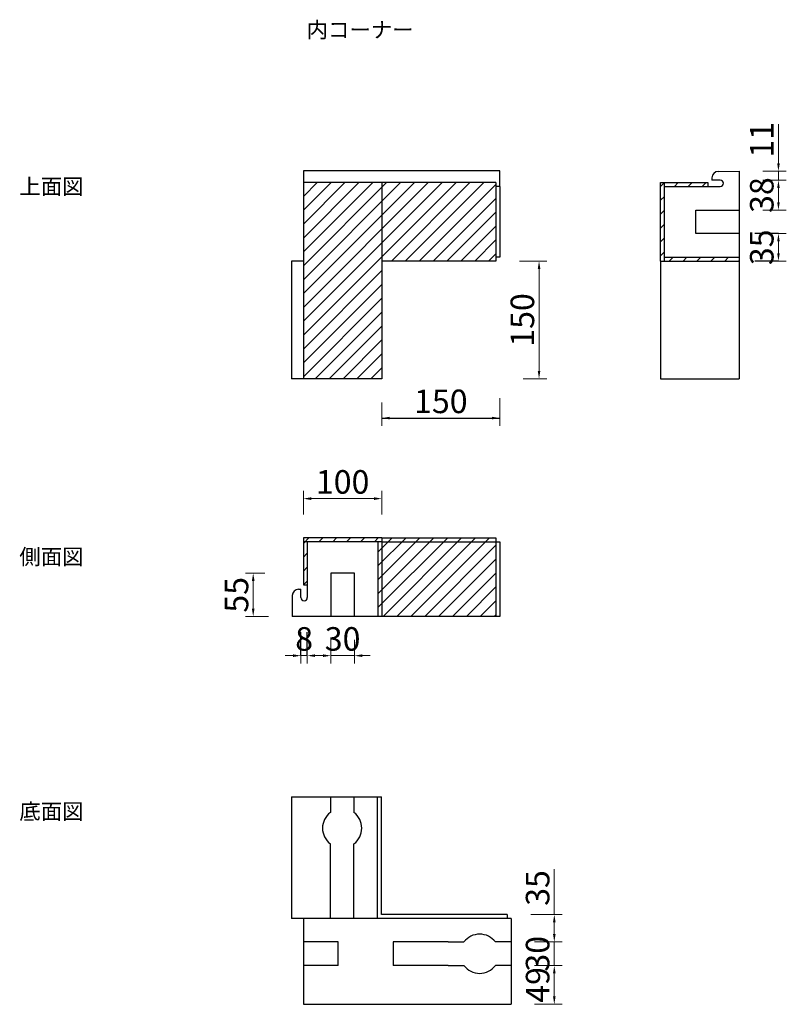
# Model space of a CAD drawing. Extents: x 2620 to 4623, y 3208 to 4558.
# Drawn here: x 3647 to 4623, y 3304 to 4558 of the extents above; entities that cross this region are included whole.
import ezdxf

# ---------------------------------------------------------------- set-up
doc = ezdxf.new("R2010")
doc.units = 0
doc.header["$LTSCALE"] = 5
doc.header["$MEASUREMENT"] = 0
doc.header["$PDSIZE"] = 40
doc.layers.get('0').update_dxf_attribs({"linetype": 'CONTINUOUS'})
doc.layers.get('Defpoints').update_dxf_attribs({"linetype": 'CONTINUOUS'})
for name, color, linetype in [('_0-0_', 2, 'CONTINUOUS'), ('_A-0_', 7, 'CONTINUOUS'), ('寸法', 5, 'CONTINUOUS'), ('文字', 7, 'CONTINUOUS'), ('縁石本体', 7, 'CONTINUOUS')]:
    doc.layers.add(name, color=color, linetype=linetype)
doc.styles.add('MSゴシック', font='txt')
doc.styles.get("Standard").update_dxf_attribs({"font": 'txt.shx', "bigfont": 'extfont.shx'})
doc.styles.add('ＭＳ ゴシック', font='txt', dxfattribs={"width": 0.85})
doc.dimstyles.new('S-10', dxfattribs={"dimscale": 10, "dimtxt": 2.5, "dimasz": 2.5, "dimexe": 1.25, "dimexo": 0.625, "dimtad": 1, "dimdec": 0, "dimdsep": 46, "dimtxsty": 'Standard', "dimblk1": 'OPEN30', "dimblk2": 'OPEN30', "dimsah": 1, "dimcen": 0, "dimadec": 0, "dimazin": 0, "dimtfac": 1, "dimtdec": 0, "dimtmove": 0, "dimatfit": 3, "dimldrblk": 'OPEN30', "dimfxl": 1, "dimtolj": 1, "dimtzin": 0, "dimarcsym": 0})
pattern_1 = [(45, (-94.943, 0), (-8.838835, 8.838835), [])]

# ---------------------------------------------------------------- blocks, each defined once
blk = doc.blocks.new('*D27')
at = {"layer": 'Defpoints', "color": 0, "linetype": 'Continuous', "ltscale": 50, "transparency": 16777216}
for p in [(4257.9, 4105.6), (4107.9, 4100.3), (4257.9, 4050.3)]:
    blk.add_point(p, dxfattribs=at)
at = {"layer": '寸法', "color": 0, "linetype": 'Continuous', "lineweight": 15, "ltscale": 50, "transparency": 16777216}
for p, q in [((4107.9, 4070.3), (4107.9, 4040.3)), ((4257.9, 4075.6), (4257.9, 4040.3)), ((4117.9, 4050.3), (4247.9, 4050.3))]:
    blk.add_line(p, q, dxfattribs=at)
at = {"layer": '寸法', "color": 0, "linetype": 'Continuous', "ltscale": 50, "transparency": 16777216}
for points in [[(4117.9, 4052), (4117.9, 4048.6), (4107.9, 4050.3)], [(4247.9, 4052), (4247.9, 4048.6), (4257.9, 4050.3)]]:
    blk.add_solid(points, dxfattribs=at)
at = {"layer": '寸法', "color": 0, "linetype": 'Continuous', "ltscale": 50, "transparency": 16777216, "insert": (4182.9, 4071.6), "char_height": 30, "attachment_point": 5, "style": 'MSゴシック'}
blk.add_mtext('\\A1;150', dxfattribs=at)
blk = doc.blocks.new('_Dot')
at = {"color": 0, "linetype": 'ByBlock', "lineweight": -2}
blk.add_line((-0.5, 0), (-1, 0), dxfattribs=at)
at = {"color": 0, "linetype": 'ByBlock', "const_width": 0.5}
blk.add_lwpolyline([(-0.25, 0, 1), (0.25, 0, 1)], format="xyb", close=True, dxfattribs=at)
blk = doc.blocks.new('*D28')
at = {"layer": 'Defpoints', "color": 0, "linetype": 'Continuous', "ltscale": 50, "transparency": 16777216}
for p in [(4252.9, 4250.3), (4257.9, 4100.3), (4307.9, 4100.3)]:
    blk.add_point(p, dxfattribs=at)
at = {"layer": '寸法', "color": 0, "linetype": 'Continuous', "lineweight": 15, "ltscale": 50, "transparency": 16777216}
for p, q in [((4282.9, 4250.3), (4317.9, 4250.3)), ((4307.9, 4240.3), (4307.9, 4110.3)), ((4287.9, 4100.3), (4317.9, 4100.3))]:
    blk.add_line(p, q, dxfattribs=at)
at = {"layer": '寸法', "color": 0, "linetype": 'Continuous', "ltscale": 50, "transparency": 16777216}
for points in [[(4306.3, 4240.3), (4309.6, 4240.3), (4307.9, 4250.3)], [(4306.3, 4110.3), (4309.6, 4110.3), (4307.9, 4100.3)]]:
    blk.add_solid(points, dxfattribs=at)
at = {"layer": '寸法', "color": 0, "linetype": 'Continuous', "ltscale": 50, "transparency": 16777216, "insert": (4286.7, 4175.3), "char_height": 30, "attachment_point": 5, "rotation": 90, "style": 'MSゴシック'}
blk.add_mtext('\\A1;150', dxfattribs=at)
blk = doc.blocks.new('*D29')
at = {"layer": 'Defpoints', "color": 0, "linetype": 'Continuous', "ltscale": 50, "transparency": 16777216}
for p in [(4562.6, 4285.3), (4612.6, 4285.3), (4562.6, 4250.3)]:
    blk.add_point(p, dxfattribs=at)
at = {"layer": '寸法', "color": 0, "linetype": 'Continuous', "lineweight": 15, "ltscale": 50, "transparency": 16777216}
for p, q in [((4592.6, 4285.3), (4622.6, 4285.3)), ((4612.6, 4260.3), (4612.6, 4275.3)), ((4592.6, 4250.3), (4622.6, 4250.3))]:
    blk.add_line(p, q, dxfattribs=at)
at = {"layer": '寸法', "color": 0, "linetype": 'Continuous', "ltscale": 50, "transparency": 16777216}
for points in [[(4611, 4275.3), (4614.3, 4275.3), (4612.6, 4285.3)], [(4611, 4260.3), (4614.3, 4260.3), (4612.6, 4250.3)]]:
    blk.add_solid(points, dxfattribs=at)
at = {"layer": '寸法', "color": 0, "linetype": 'Continuous', "ltscale": 50, "transparency": 16777216, "insert": (4591.4, 4267.8), "char_height": 30, "attachment_point": 5, "rotation": 90, "style": 'MSゴシック'}
blk.add_mtext('\\A1;35', dxfattribs=at)
blk = doc.blocks.new('*D30')
at = {"layer": 'Defpoints', "color": 0, "linetype": 'Continuous', "ltscale": 50, "transparency": 16777216}
for p in [(4562.6, 4364.7), (4562.6, 4353.3), (4612.6, 4353.3)]:
    blk.add_point(p, dxfattribs=at)
at = {"layer": '寸法', "color": 0, "linetype": 'Continuous', "lineweight": 15, "ltscale": 50, "transparency": 16777216}
for p, q in [((4612.6, 4374.7), (4612.6, 4424.8)), ((4592.6, 4364.7), (4622.6, 4364.7)), ((4612.6, 4353.3), (4612.6, 4364.7)), ((4592.6, 4353.3), (4622.6, 4353.3)), ((4612.6, 4343.3), (4612.6, 4333.3))]:
    blk.add_line(p, q, dxfattribs=at)
at = {"layer": '寸法', "color": 0, "linetype": 'Continuous', "ltscale": 50, "transparency": 16777216}
for points in [[(4611, 4374.7), (4614.3, 4374.7), (4612.6, 4364.7)], [(4611, 4343.3), (4614.3, 4343.3), (4612.6, 4353.3)]]:
    blk.add_solid(points, dxfattribs=at)
at = {"layer": '寸法', "color": 0, "linetype": 'Continuous', "ltscale": 50, "transparency": 16777216, "insert": (4591.4, 4404.8), "char_height": 30, "attachment_point": 5, "rotation": 90, "style": 'MSゴシック'}
blk.add_mtext('\\A1;11', dxfattribs=at)
blk = doc.blocks.new('*D31')
at = {"layer": 'Defpoints', "color": 0, "linetype": 'Continuous', "ltscale": 50, "transparency": 16777216}
for p in [(4562.6, 4353.3), (4612.6, 4353.3), (4562.6, 4315.3)]:
    blk.add_point(p, dxfattribs=at)
at = {"layer": '寸法', "color": 0, "linetype": 'Continuous', "lineweight": 15, "ltscale": 50, "transparency": 16777216}
for p, q in [((4592.6, 4353.3), (4622.6, 4353.3)), ((4612.6, 4325.3), (4612.6, 4343.3)), ((4592.6, 4315.3), (4622.6, 4315.3))]:
    blk.add_line(p, q, dxfattribs=at)
at = {"layer": '寸法', "color": 0, "linetype": 'Continuous', "ltscale": 50, "transparency": 16777216}
for points in [[(4611, 4343.3), (4614.3, 4343.3), (4612.6, 4353.3)], [(4611, 4325.3), (4614.3, 4325.3), (4612.6, 4315.3)]]:
    blk.add_solid(points, dxfattribs=at)
at = {"layer": '寸法', "color": 0, "linetype": 'Continuous', "ltscale": 50, "transparency": 16777216, "insert": (4591.4, 4334.3), "char_height": 30, "attachment_point": 5, "rotation": 90, "style": 'MSゴシック'}
blk.add_mtext('\\A1;38', dxfattribs=at)
blk = doc.blocks.new('*D32')
at = {"layer": 'Defpoints', "color": 0, "linetype": 'Continuous', "ltscale": 50, "transparency": 16777216}
for p in [(3944.1, 3852.7), (3988.8, 3852.7), (3993.5, 3797.7)]:
    blk.add_point(p, dxfattribs=at)
at = {"layer": '寸法', "color": 0, "linetype": 'Continuous', "lineweight": 15, "ltscale": 50, "transparency": 16777216}
for p, q in [((3958.8, 3852.7), (3934.1, 3852.7)), ((3944.1, 3807.7), (3944.1, 3842.7)), ((3963.5, 3797.7), (3934.1, 3797.7))]:
    blk.add_line(p, q, dxfattribs=at)
at = {"layer": '寸法', "color": 0, "linetype": 'Continuous', "ltscale": 50, "transparency": 16777216}
for points in [[(3942.4, 3842.7), (3945.8, 3842.7), (3944.1, 3852.7)], [(3942.4, 3807.7), (3945.8, 3807.7), (3944.1, 3797.7)]]:
    blk.add_solid(points, dxfattribs=at)
at = {"layer": '寸法', "color": 0, "linetype": 'Continuous', "ltscale": 50, "transparency": 16777216, "insert": (3922.8, 3825.2), "char_height": 30, "attachment_point": 5, "rotation": 90, "style": 'MSゴシック'}
blk.add_mtext('\\A1;55', dxfattribs=at)
blk = doc.blocks.new('*D33')
at = {"layer": 'Defpoints', "color": 0, "linetype": 'Continuous', "ltscale": 50, "transparency": 16777216}
for p in [(4107.9, 3947.7), (4007.9, 3897.7), (4107.9, 3897.7)]:
    blk.add_point(p, dxfattribs=at)
at = {"layer": '寸法', "color": 0, "linetype": 'Continuous', "lineweight": 15, "ltscale": 50, "transparency": 16777216}
for p, q in [((4007.9, 3927.7), (4007.9, 3957.7)), ((4107.9, 3927.7), (4107.9, 3957.7)), ((4017.9, 3947.7), (4097.9, 3947.7))]:
    blk.add_line(p, q, dxfattribs=at)
at = {"layer": '寸法', "color": 0, "linetype": 'Continuous', "ltscale": 50, "transparency": 16777216}
for points in [[(4017.9, 3949.4), (4017.9, 3946), (4007.9, 3947.7)], [(4097.9, 3949.4), (4097.9, 3946), (4107.9, 3947.7)]]:
    blk.add_solid(points, dxfattribs=at)
at = {"layer": '寸法', "color": 0, "linetype": 'Continuous', "ltscale": 50, "transparency": 16777216, "insert": (4057.9, 3969), "char_height": 30, "attachment_point": 5, "style": 'MSゴシック'}
blk.add_mtext('\\A1;100', dxfattribs=at)
blk = doc.blocks.new('*D34')
at = {"layer": 'Defpoints', "color": 0, "linetype": 'Continuous', "ltscale": 50, "transparency": 16777216}
for p in [(4042.9, 3797.7), (4072.9, 3797.7), (4072.9, 3747.7)]:
    blk.add_point(p, dxfattribs=at)
at = {"layer": '寸法', "color": 0, "linetype": 'Continuous', "lineweight": 15, "ltscale": 50, "transparency": 16777216}
for p, q in [((4042.9, 3767.7), (4042.9, 3737.7)), ((4072.9, 3767.7), (4072.9, 3737.7)), ((4032.9, 3747.7), (4022.9, 3747.7)), ((4042.9, 3747.7), (4072.9, 3747.7)), ((4082.9, 3747.7), (4092.9, 3747.7))]:
    blk.add_line(p, q, dxfattribs=at)
at = {"layer": '寸法', "color": 0, "linetype": 'Continuous', "ltscale": 50, "transparency": 16777216}
for points in [[(4032.9, 3749.4), (4032.9, 3746), (4042.9, 3747.7)], [(4082.9, 3749.4), (4082.9, 3746), (4072.9, 3747.7)]]:
    blk.add_solid(points, dxfattribs=at)
at = {"layer": '寸法', "color": 0, "linetype": 'Continuous', "ltscale": 50, "transparency": 16777216, "insert": (4057.9, 3769), "char_height": 30, "attachment_point": 5, "style": 'MSゴシック'}
blk.add_mtext('\\A1;30', dxfattribs=at)
blk = doc.blocks.new('*D35')
at = {"layer": 'Defpoints', "color": 0, "linetype": 'Continuous', "ltscale": 50, "transparency": 16777216}
for p in [(4004.9, 3797.7), (4012.9, 3797.7), (4012.9, 3747.7)]:
    blk.add_point(p, dxfattribs=at)
at = {"layer": '寸法', "color": 0, "linetype": 'Continuous', "lineweight": 15, "ltscale": 50, "transparency": 16777216}
for p, q in [((4004.9, 3767.7), (4004.9, 3737.7)), ((4012.9, 3767.7), (4012.9, 3737.7)), ((3994.9, 3747.7), (3984.9, 3747.7)), ((4004.9, 3747.7), (4012.9, 3747.7)), ((4022.9, 3747.7), (4032.9, 3747.7))]:
    blk.add_line(p, q, dxfattribs=at)
at = {"layer": '寸法', "color": 0, "linetype": 'Continuous', "ltscale": 50, "transparency": 16777216}
for points in [[(3994.9, 3749.4), (3994.9, 3746), (4004.9, 3747.7)], [(4022.9, 3749.4), (4022.9, 3746), (4012.9, 3747.7)]]:
    blk.add_solid(points, dxfattribs=at)
at = {"layer": '寸法', "color": 0, "linetype": 'Continuous', "ltscale": 50, "transparency": 16777216, "insert": (4008.9, 3769), "char_height": 30, "attachment_point": 5, "style": 'MSゴシック'}
blk.add_mtext('\\A1;8', dxfattribs=at)
blk = doc.blocks.new('*D44')
at = {"layer": 'Defpoints', "color": 0, "linetype": 'Continuous', "ltscale": 50, "transparency": 16777216}
for p in [(4272.3, 3353), (4327.3, 3353), (4272.3, 3303.6)]:
    blk.add_point(p, dxfattribs=at)
at = {"layer": '寸法', "color": 0, "linetype": 'Continuous', "lineweight": 15, "ltscale": 50, "transparency": 16777216}
for p, q in [((4302.3, 3353), (4337.3, 3353)), ((4327.3, 3313.6), (4327.3, 3343)), ((4302.3, 3303.6), (4337.3, 3303.6))]:
    blk.add_line(p, q, dxfattribs=at)
at = {"layer": '寸法', "color": 0, "linetype": 'Continuous', "ltscale": 50, "transparency": 16777216}
for points in [[(4325.7, 3343), (4329, 3343), (4327.3, 3353)], [(4325.7, 3313.6), (4329, 3313.6), (4327.3, 3303.6)]]:
    blk.add_solid(points, dxfattribs=at)
at = {"layer": '寸法', "color": 0, "linetype": 'Continuous', "ltscale": 50, "transparency": 16777216, "insert": (4306.1, 3328.3), "char_height": 30, "attachment_point": 5, "rotation": 90, "style": 'MSゴシック'}
blk.add_mtext('\\A1;49', dxfattribs=at)
blk = doc.blocks.new('*D45')
at = {"layer": 'Defpoints', "color": 0, "linetype": 'Continuous', "ltscale": 50, "transparency": 16777216}
for p in [(4272.3, 3383), (4327.3, 3383), (4272.3, 3353)]:
    blk.add_point(p, dxfattribs=at)
at = {"layer": '寸法', "color": 0, "linetype": 'Continuous', "lineweight": 15, "ltscale": 50, "transparency": 16777216}
for p, q in [((4327.3, 3393), (4327.3, 3403)), ((4302.3, 3383), (4337.3, 3383)), ((4327.3, 3353), (4327.3, 3383)), ((4302.3, 3353), (4337.3, 3353)), ((4327.3, 3343), (4327.3, 3333))]:
    blk.add_line(p, q, dxfattribs=at)
at = {"layer": '寸法', "color": 0, "linetype": 'Continuous', "ltscale": 50, "transparency": 16777216}
for points in [[(4325.7, 3393), (4329, 3393), (4327.3, 3383)], [(4325.7, 3343), (4329, 3343), (4327.3, 3353)]]:
    blk.add_solid(points, dxfattribs=at)
at = {"layer": '寸法', "color": 0, "linetype": 'Continuous', "ltscale": 50, "transparency": 16777216, "insert": (4306.1, 3368), "char_height": 30, "attachment_point": 5, "rotation": 90, "style": 'MSゴシック'}
blk.add_mtext('\\A1;30', dxfattribs=at)
blk = doc.blocks.new('*D46')
at = {"layer": 'Defpoints', "color": 0, "linetype": 'Continuous', "ltscale": 50, "transparency": 16777216}
for p in [(4267.3, 3418), (4327.3, 3418), (4272.3, 3383)]:
    blk.add_point(p, dxfattribs=at)
at = {"layer": '寸法', "color": 0, "linetype": 'Continuous', "lineweight": 15, "ltscale": 50, "transparency": 16777216}
for p, q in [((4327.3, 3418), (4327.3, 3475.6)), ((4297.3, 3418), (4337.3, 3418)), ((4327.3, 3393), (4327.3, 3408)), ((4302.3, 3383), (4337.3, 3383))]:
    blk.add_line(p, q, dxfattribs=at)
at = {"layer": '寸法', "color": 0, "linetype": 'Continuous', "ltscale": 50, "transparency": 16777216}
for points in [[(4325.7, 3408), (4329, 3408), (4327.3, 3418)], [(4325.7, 3393), (4329, 3393), (4327.3, 3383)]]:
    blk.add_solid(points, dxfattribs=at)
at = {"layer": '寸法', "color": 0, "linetype": 'Continuous', "ltscale": 50, "transparency": 16777216, "insert": (4306.1, 3451.8), "char_height": 30, "attachment_point": 5, "rotation": 90, "style": 'MSゴシック'}
blk.add_mtext('\\A1;35', dxfattribs=at)

msp = doc.modelspace()

# ---------------------------------------------------------------- hatches: boundary and pattern name
at = {"layer": '縁石本体'}
h = msp.add_hatch(dxfattribs=at)
h.set_pattern_fill('LINE', color=8, scale=100, angle=45)
h.set_pattern_definition(pattern_1)
h.paths.add_polyline_path([(4007.9, 4350.3), (4107.9, 4350.3), (4107.9, 4100.3), (4007.9, 4100.3)])
h.paths.add_polyline_path([(4107.9, 4350.3), (4252.9, 4350.3), (4252.9, 4250.3), (4107.9, 4250.3)])
h = msp.add_hatch(dxfattribs=at)
h.set_pattern_fill('LINE', color=8, scale=100, angle=45)
h.set_pattern_definition(pattern_1)
h.paths.add_polyline_path([(4467.6, 4350.3), (4522.6, 4350.3), (4522.6, 4345.3), (4467.6, 4345.3)])
h.paths.add_polyline_path([(4462.6, 4350.3), (4467.6, 4350.3), (4467.6, 4250.3), (4462.6, 4250.3)])
h.paths.add_polyline_path([(4467.6, 4255.3), (4562.6, 4255.3), (4562.6, 4250.3), (4467.6, 4250.3)])
h = msp.add_hatch(dxfattribs=at)
h.set_pattern_fill('LINE', color=8, scale=100, angle=45)
h.set_pattern_definition(pattern_1)
h.paths.add_polyline_path([(4007.9, 3897.7), (4107.9, 3897.7), (4107.9, 3892.7), (4007.9, 3892.7)])
h.paths.add_polyline_path([(4107.9, 3897.7), (4252.9, 3897.7), (4252.9, 3892.7), (4107.9, 3892.7)])
h.paths.add_polyline_path([(4102.9, 3892.7), (4252.9, 3892.7), (4252.9, 3797.7), (4102.9, 3797.7)])
h.paths.add_polyline_path([(4007.9, 3892.7), (4012.9, 3892.7), (4012.9, 3837.7), (4007.9, 3837.7)])

# ---------------------------------------------------------------- linework, layer by layer
at = {"layer": '_0-0_', "color": 7, "linetype": 'Continuous'}
for p, q in [((4007.9, 4365.3), (4007.9, 4100.3)), ((4535.9, 4364.4), (4562.6, 4364.7)), ((4562.6, 4364.7), (4562.6, 4100.3)), ((4528, 4356.4), (4528, 4353.3)), ((4538.6, 4353.3), (4528, 4353.3)), ((4252.9, 4350.3), (4007.9, 4350.3)), ((4107.9, 4350.3), (4107.9, 4100.3)), ((4252.9, 4350.3), (4252.9, 4250.3)), ((4257.9, 4345.3), (4252.9, 4345.3)), ((4257.9, 4345.3), (4257.9, 4255.3)), ((4462.6, 4250.3), (4462.6, 4350.3)), ((4467.6, 4250.3), (4467.6, 4350.3)), ((4467.6, 4345.3), (4538.6, 4345.3)), ((4507.6, 4285.3), (4507.6, 4315.3)), ((4507.6, 4315.3), (4562.6, 4315.3)), ((4562.6, 4285.3), (4507.6, 4285.3)), ((4467.6, 4255.3), (4562.6, 4255.3)), ((3992.9, 4250.3), (3992.9, 4100.3)), ((4007.9, 4250.3), (3992.9, 4250.3)), ((4462.6, 4250.3), (4462.6, 4100.3)), ((4462.6, 4250.3), (4562.6, 4250.3)), ((4107.9, 4100.3), (3992.9, 4100.3)), ((4462.6, 4100.3), (4562.6, 4100.3)), ((4107.9, 3897.7), (4007.9, 3897.7)), ((4107.9, 3892.7), (4007.9, 3892.7)), ((4012.9, 3892.7), (4012.9, 3821.7)), ((4102.9, 3892.7), (4102.9, 3797.7)), ((4107.9, 3897.7), (4252.9, 3897.7)), ((4107.9, 3897.7), (4107.9, 3797.7)), ((4107.9, 3892.7), (4252.9, 3892.7)), ((4252.9, 3897.7), (4252.9, 3797.7)), ((4252.9, 3892.7), (4257.9, 3892.7)), ((4072.9, 3852.7), (4042.9, 3852.7)), ((4042.9, 3852.7), (4042.9, 3797.7)), ((4072.9, 3797.7), (4072.9, 3852.7)), ((4001.8, 3832.3), (4004.9, 3832.3)), ((4004.9, 3821.7), (4004.9, 3832.3)), ((3993.8, 3824.4), (3993.5, 3797.7)), ((3992.9, 3568), (3992.9, 3413)), ((3992.9, 3568), (4107.3, 3568)), ((4042.3, 3568), (4042.3, 3548)), ((4072.3, 3568), (4072.3, 3548)), ((4102.3, 3413), (4102.3, 3568)), ((4042.3, 3413), (4042.3, 3508)), ((4072.3, 3413), (4072.3, 3508)), ((4272.3, 3413), (3992.9, 3413)), ((4007.9, 3413), (4007.9, 3303.6)), ((4267.3, 3418), (4267.3, 3413)), ((4272.3, 3413), (4272.3, 3303.6)), ((4052.3, 3383), (4007.9, 3383)), ((4052.3, 3353), (4052.3, 3383)), ((4122.3, 3383), (4122.3, 3353)), ((4192.3, 3383), (4122.3, 3383)), ((4192.3, 3383), (4212.3, 3383)), ((4272.3, 3383), (4252.3, 3383)), ((4052.3, 3353), (4007.9, 3353)), ((4192.3, 3353), (4122.3, 3353)), ((4192.3, 3353), (4212.3, 3353)), ((4272.3, 3353), (4252.3, 3353)), ((4007.9, 3303.6), (4272.3, 3303.6))]:
    msp.add_line(p, q, dxfattribs=at)
for points in [[(4257.9, 4345.3), (4257.9, 4365.3), (4007.9, 4365.3)], [(4462.6, 4350.3), (4522.6, 4350.3), (4522.6, 4345.3)], [(4252.9, 4250.3), (4107.9, 4250.3), (4107.9, 4211.7)], [(4257.9, 3892.7), (4257.9, 3797.7), (3993.5, 3797.7)], [(4007.9, 3897.7), (4007.9, 3837.7), (4012.9, 3837.7)], [(4267.3, 3418), (4107.3, 3418), (4107.3, 3568)]]:
    msp.add_lwpolyline(points, dxfattribs=at)
for centre, radius, start, end in [((4536, 4356.4), 8, 90.669, 180), ((4538.6, 4349.3), 4, 270, 90), ((4001.8, 3824.3), 8, 90, 179.331), ((4008.9, 3821.7), 4, 180, 0), ((4057.3, 3528), 25, 126.87, 233.13), ((4057.3, 3528), 25, 306.87, 53.13), ((4232.3, 3368), 25, 36.87, 143.13), ((4232.3, 3368), 25, 216.87, 323.13)]:
    msp.add_arc(centre, radius, start, end, dxfattribs=at)
at = {"layer": '_A-0_', "color": 7, "linetype": 'Continuous'}
for p, q in [((4612.6, 4285.3), (4582.6, 4285.3)), ((4107.9, 4050.3), (4257.9, 4050.3)), ((4004.9, 3747.7), (4004.9, 3777.7)), ((4012.9, 3747.7), (4012.9, 3777.7))]:
    msp.add_line(p, q, dxfattribs=at)
at = {"layer": '寸法', "color": 7, "linetype": 'Continuous', "ltscale": 50}
msp.add_line((4612.6, 4250.3), (4582.6, 4250.3), dxfattribs=at)
at = {"layer": '文字', "color": 2, "linetype": 'Continuous'}
msp.add_lwpolyline([(4257.9, 4255.3), (4252.9, 4255.3)], dxfattribs=at)

# ---------------------------------------------------------------- texts
at = {"layer": '文字', "color": 7, "style": 'ＭＳ ゴシック'}
for s, p in [('内コーナー', (4011.9, 4534.8)), ('上面図', (3646.4, 4335.2)), ('側面図', (3646.4, 3863.7)), ('底面図', (3646.4, 3539.3))]:
    msp.add_text(s, height=20, dxfattribs=at).set_placement(p)

# ---------------------------------------------------------------- dimensions: what is measured, and where the dimension line sits
at = {"layer": '寸法', "color": 7, "linetype": 'Continuous', "ltscale": 50}
for base, p1, p2, picture, middle in [((4612.6, 4353.3), (4562.6, 4364.7), (4562.6, 4353.3), '*D30', (4612.6, 4404.8)), ((4612.6, 4353.3), (4562.6, 4315.3), (4562.6, 4353.3), '*D31', (4612.6, 4334.3)), ((4612.6, 4285.3), (4562.6, 4250.3), (4562.6, 4285.3), '*D29', (4612.6, 4267.8)), ((4327.3, 3383), (4272.3, 3353), (4272.3, 3383), '*D45', (4327.3, 3368))]:
    dim = msp.add_linear_dim(base=base, p1=p1, p2=p2, angle=90, dimstyle='S-10', override={"dimtxt": 3, "dimasz": 1, "dimexe": 1, "dimexo": 3, "dimtxsty": 'MSゴシック', "dimldrblk": 'Dot', "dimlwd": 15, "dimlwe": 15}, dxfattribs=at)
    dim.commit()
    dim.dimension.update_dxf_attribs({"geometry": picture, "text_midpoint": middle, "dimtype": 160})
for base, p1, p2, picture, middle in [((4307.9, 4100.3), (4252.9, 4250.3), (4257.9, 4100.3), '*D28', (4286.7, 4175.3)), ((3944.1, 3852.7), (3993.5, 3797.7), (3988.8, 3852.7), '*D32', (3922.8, 3825.2)), ((4327.3, 3418), (4272.3, 3383), (4267.3, 3418), '*D46', (4306.1, 3451.8)), ((4327.3, 3353), (4272.3, 3303.6), (4272.3, 3353), '*D44', (4306.1, 3328.3))]:
    dim = msp.add_linear_dim(base=base, p1=p1, p2=p2, angle=90, dimstyle='S-10', override={"dimtxt": 3, "dimasz": 1, "dimexe": 1, "dimexo": 3, "dimtxsty": 'MSゴシック', "dimldrblk": 'Dot', "dimlwd": 15, "dimlwe": 15}, dxfattribs=at)
    dim.commit()
    dim.dimension.update_dxf_attribs({"geometry": picture, "text_midpoint": middle})
for base, p1, p2, picture, middle in [((4257.9, 4050.3), (4107.9, 4100.3), (4257.9, 4105.6), '*D27', (4182.9, 4071.6)), ((4107.9, 3947.7), (4007.9, 3897.7), (4107.9, 3897.7), '*D33', (4057.9, 3969))]:
    dim = msp.add_linear_dim(base=base, p1=p1, p2=p2, dimstyle='S-10', override={"dimtxt": 3, "dimasz": 1, "dimexe": 1, "dimexo": 3, "dimtxsty": 'MSゴシック', "dimldrblk": 'Dot', "dimlwd": 15, "dimlwe": 15}, dxfattribs=at)
    dim.commit()
    dim.dimension.update_dxf_attribs({"geometry": picture, "text_midpoint": middle})
for base, p1, p2, picture, middle in [((4012.9, 3747.7), (4004.9, 3797.7), (4012.9, 3797.7), '*D35', (4008.9, 3747.7)), ((4072.9, 3747.7), (4042.9, 3797.7), (4072.9, 3797.7), '*D34', (4057.9, 3747.7))]:
    dim = msp.add_linear_dim(base=base, p1=p1, p2=p2, dimstyle='S-10', override={"dimtxt": 3, "dimasz": 1, "dimexe": 1, "dimexo": 3, "dimtxsty": 'MSゴシック', "dimldrblk": 'Dot', "dimlwd": 15, "dimlwe": 15}, dxfattribs=at)
    dim.commit()
    dim.dimension.update_dxf_attribs({"geometry": picture, "text_midpoint": middle, "dimtype": 160})

doc.saveas('drawing.dxf')
